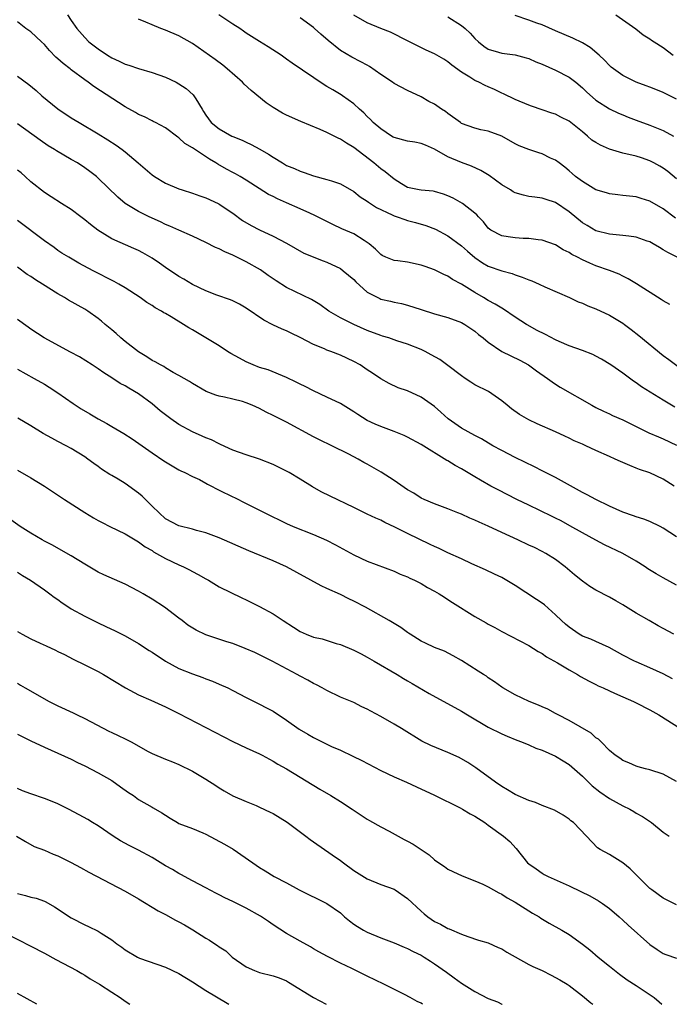
# Model space of a CAD drawing. Units: inches. Extents: x 2523000 to 2526000, y 1545000 to 1548000.
# Drawn here: x 2523641 to 2523738, y 1545000 to 1545146 of the extents above; entities that cross this region are included whole.
import ezdxf

# ---------------------------------------------------------------- set-up
doc = ezdxf.new("R2010")
doc.units = ezdxf.units.IN
doc.header["$MEASUREMENT"] = 0
doc.layers.add('LD25231545_2ft', color=21, linetype='Continuous')

msp = doc.modelspace()

# ---------------------------------------------------------------- linework, layer by layer
at = {"layer": 'LD25231545_2ft'}
for points, elevation in [([(2523738.71, 1545088.71), (2523737, 1545089.78), (2523733.76, 1545091.76), (2523733, 1545092.33), (2523732.59, 1545092.59), (2523731, 1545093.75), (2523729.21, 1545095), (2523727.83, 1545095.83), (2523727, 1545096.3), (2523726.53, 1545096.53), (2523725, 1545097.16), (2523723, 1545097.85), (2523721.52, 1545098.48), (2523721, 1545098.71), (2523719.5, 1545099.5), (2523718.17, 1545100.17), (2523716.88, 1545100.88), (2523716.68, 1545101), (2523715, 1545102.09), (2523713.27, 1545103.27), (2523713, 1545103.41), (2523712.04, 1545104.04), (2523711, 1545104.57), (2523710.29, 1545105), (2523709, 1545105.75), (2523707, 1545106.99), (2523705.69, 1545107.69), (2523705, 1545108.18), (2523704.41, 1545108.41), (2523703, 1545109.12), (2523701.6, 1545109.6), (2523701, 1545109.83), (2523699, 1545110.26), (2523697.54, 1545110.46), (2523697, 1545110.52), (2523695.77, 1545111), (2523695.24, 1545111.24), (2523695, 1545111.39), (2523694.22, 1545112.22), (2523693.27, 1545113), (2523693, 1545113.19), (2523692.54, 1545113.46), (2523691, 1545114.45), (2523689.24, 1545115.24), (2523687.87, 1545115.87), (2523687, 1545116.29), (2523685.21, 1545117.21), (2523684.48, 1545117.52), (2523683, 1545118.2), (2523681, 1545119.08), (2523679.65, 1545119.65), (2523679, 1545120), (2523678.34, 1545120.34), (2523675, 1545122.46), (2523674.1, 1545123), (2523673.39, 1545123.39), (2523673, 1545123.58), (2523672.08, 1545124.08), (2523670.8, 1545124.8), (2523670.5, 1545125), (2523669.55, 1545125.55), (2523667.14, 1545127.14), (2523667, 1545127.25), (2523665.88, 1545127.88), (2523665, 1545128.74), (2523664.83, 1545128.83), (2523663, 1545130.21), (2523661.52, 1545131), (2523661.18, 1545131.18), (2523661, 1545131.25), (2523659.86, 1545131.86), (2523659, 1545132.22), (2523658.52, 1545132.52), (2523657, 1545133.36), (2523652.35, 1545136.35), (2523651.49, 1545137), (2523651, 1545137.33), (2523649, 1545138.84), (2523648.81, 1545139), (2523647.77, 1545139.77), (2523647, 1545140.49), (2523646.72, 1545140.72), (2523645.73, 1545141.73), (2523645, 1545142.59), (2523644.54, 1545143), (2523643, 1545144.48), (2523642.25, 1545145), (2523641, 1545145.98)], 7798), ([(2523648.45, 1545147), (2523649, 1545146.18), (2523649.83, 1545145), (2523651, 1545143.64), (2523651.61, 1545143), (2523653, 1545141.94), (2523654.36, 1545141), (2523655, 1545140.61), (2523656.12, 1545140.12), (2523657, 1545139.7), (2523657.55, 1545139.55), (2523659, 1545139.04), (2523661, 1545138.46), (2523663, 1545137.76), (2523664.59, 1545137), (2523665, 1545136.78), (2523666.07, 1545136.07), (2523667.12, 1545135.12), (2523667.21, 1545135), (2523667.49, 1545134.51), (2523668.45, 1545133), (2523668.67, 1545132.67), (2523669, 1545132.1), (2523669.81, 1545131), (2523671, 1545130.06), (2523672.84, 1545129), (2523673, 1545128.92), (2523674.38, 1545128.38), (2523675, 1545128.07), (2523675.75, 1545127.75), (2523677.05, 1545127.05), (2523678.32, 1545126.32), (2523679, 1545125.87), (2523680.4, 1545125), (2523681, 1545124.65), (2523682.18, 1545124.18), (2523683, 1545123.77), (2523683.61, 1545123.61), (2523685, 1545123.08), (2523687, 1545122.56), (2523687.67, 1545122.33), (2523689, 1545121.9), (2523691, 1545120.74), (2523691.97, 1545119.97), (2523693, 1545119.33), (2523693.18, 1545119.18), (2523694.39, 1545118.39), (2523696.71, 1545117.29), (2523697, 1545117.14), (2523697.44, 1545117), (2523698.59, 1545116.59), (2523699, 1545116.47), (2523700.18, 1545116.18), (2523701.73, 1545115.73), (2523703.16, 1545115.16), (2523705, 1545114.16), (2523707, 1545112.7), (2523707.89, 1545111.89), (2523709, 1545110.95), (2523710.15, 1545110.15), (2523711, 1545109.66), (2523713, 1545108.96), (2523714.56, 1545108.56), (2523715, 1545108.37), (2523716.05, 1545108.05), (2523717, 1545107.63), (2523717.47, 1545107.47), (2523718.56, 1545107), (2523719.38, 1545106.62), (2523723.08, 1545105), (2523724.38, 1545104.38), (2523725, 1545104.17), (2523725.78, 1545103.78), (2523727, 1545103.33), (2523729, 1545102.38), (2523731, 1545101.18), (2523731.26, 1545101), (2523732.26, 1545100.26), (2523733.39, 1545099.39), (2523737, 1545096.4), (2523737.82, 1545095.82), (2523739.25, 1545094.75)], 7800), ([(2523737.97, 1545103.97), (2523737, 1545104.52), (2523736.72, 1545104.72), (2523733.05, 1545107.05), (2523731.8, 1545107.8), (2523731, 1545108.17), (2523730.46, 1545108.46), (2523729.02, 1545109.02), (2523727, 1545109.73), (2523726.1, 1545110.1), (2523725, 1545110.62), (2523724.28, 1545111), (2523723.43, 1545111.42), (2523723, 1545111.71), (2523722.11, 1545112.11), (2523721, 1545112.83), (2523719, 1545113.54), (2523718.42, 1545113.58), (2523717, 1545113.79), (2523716.2, 1545113.8), (2523715, 1545113.87), (2523713.96, 1545114.04), (2523713, 1545114.16), (2523711.39, 1545115), (2523711.17, 1545115.17), (2523711, 1545115.31), (2523710.26, 1545116.26), (2523709.53, 1545117), (2523709.29, 1545117.29), (2523709, 1545117.54), (2523707.15, 1545119), (2523705.77, 1545119.77), (2523705, 1545120.13), (2523704.36, 1545120.36), (2523703, 1545120.75), (2523702.79, 1545120.79), (2523701, 1545120.96), (2523700.71, 1545121), (2523699, 1545121.38), (2523698.08, 1545121.92), (2523697, 1545122.58), (2523695.68, 1545123.68), (2523695, 1545124.12), (2523693.96, 1545125), (2523691, 1545127.32), (2523689.93, 1545127.93), (2523689, 1545128.55), (2523688.67, 1545128.67), (2523687, 1545129.54), (2523686.01, 1545129.99), (2523683.14, 1545131.14), (2523681, 1545132.08), (2523680.41, 1545132.41), (2523679, 1545133.23), (2523677.95, 1545133.95), (2523675.75, 1545135.75), (2523674.7, 1545136.7), (2523674.43, 1545137), (2523672.15, 1545139), (2523671.51, 1545139.51), (2523670.37, 1545140.37), (2523667, 1545142.77), (2523665, 1545143.91), (2523663, 1545144.75), (2523662.3, 1545145), (2523661, 1545145.51), (2523660.07, 1545145.93), (2523659, 1545146.36)], 7802), ([(2523739.09, 1545111), (2523737.68, 1545111.68), (2523737, 1545112.12), (2523736.44, 1545112.44), (2523735.51, 1545113), (2523735, 1545113.27), (2523734.6, 1545113.4), (2523733, 1545113.97), (2523731.89, 1545114.11), (2523731, 1545114.25), (2523729, 1545114.44), (2523727, 1545114.93), (2523725.69, 1545115.69), (2523725, 1545116.11), (2523723, 1545117.75), (2523721, 1545119.14), (2523719.58, 1545119.58), (2523719, 1545119.79), (2523717.91, 1545119.91), (2523717, 1545120.04), (2523716.21, 1545120.21), (2523715, 1545120.57), (2523714.71, 1545120.71), (2523714.28, 1545121), (2523713, 1545121.75), (2523711.12, 1545123.12), (2523709.87, 1545123.87), (2523708.51, 1545124.51), (2523707, 1545125.05), (2523705, 1545125.9), (2523703, 1545127.04), (2523701.64, 1545127.64), (2523701, 1545127.88), (2523700.07, 1545128.07), (2523699, 1545128.25), (2523697, 1545128.79), (2523696.86, 1545128.86), (2523696.62, 1545129), (2523695, 1545130.06), (2523693.9, 1545131), (2523693.48, 1545131.48), (2523693, 1545131.92), (2523692.47, 1545132.47), (2523691.86, 1545133), (2523691, 1545133.79), (2523689.32, 1545135), (2523689.13, 1545135.13), (2523687.86, 1545135.86), (2523687, 1545136.38), (2523686.59, 1545136.59), (2523681.82, 1545139.82), (2523681, 1545140.44), (2523680.21, 1545141), (2523678.26, 1545142.26), (2523677, 1545143.04), (2523675, 1545144.31), (2523674.59, 1545144.59), (2523674.05, 1545145), (2523673, 1545145.63), (2523670.92, 1545147)], 7804), ([(2523738.82, 1545116.82), (2523737, 1545118.17), (2523735, 1545119.34), (2523733.72, 1545119.72), (2523733, 1545119.95), (2523731, 1545120.17), (2523730.27, 1545120.27), (2523729, 1545120.4), (2523728.55, 1545120.55), (2523727, 1545121.02), (2523725, 1545122.23), (2523723.95, 1545123), (2523723.46, 1545123.46), (2523723, 1545123.83), (2523722.37, 1545124.37), (2523721.51, 1545125), (2523721, 1545125.41), (2523720.26, 1545125.74), (2523719, 1545126.36), (2523718.49, 1545126.49), (2523717, 1545127.01), (2523715.57, 1545127.57), (2523715, 1545127.86), (2523712.99, 1545128.99), (2523711, 1545129.71), (2523709.91, 1545129.91), (2523709, 1545130.17), (2523707, 1545130.89), (2523706.84, 1545131), (2523705, 1545132.34), (2523704.63, 1545132.63), (2523704.05, 1545133), (2523703, 1545133.72), (2523702.14, 1545134.14), (2523701, 1545134.83), (2523699, 1545135.76), (2523697, 1545136.81), (2523696.74, 1545137), (2523695, 1545138.13), (2523693.32, 1545139.32), (2523693, 1545139.52), (2523692.04, 1545140.04), (2523690.73, 1545140.73), (2523689, 1545141.72), (2523687.19, 1545143.19), (2523686.12, 1545144.12), (2523685.14, 1545145), (2523685, 1545145.11), (2523683, 1545146.57)], 7806), ([(2523739, 1545122.64), (2523737.71, 1545123.71), (2523737, 1545124.23), (2523736.52, 1545124.52), (2523735.63, 1545125), (2523735, 1545125.32), (2523733.76, 1545125.76), (2523733, 1545126.01), (2523731, 1545126.48), (2523729, 1545127.04), (2523727.66, 1545127.66), (2523727, 1545128.02), (2523726.4, 1545128.4), (2523725.76, 1545129), (2523725, 1545129.62), (2523723, 1545131.19), (2523721.8, 1545131.8), (2523721, 1545132.24), (2523720.42, 1545132.42), (2523719, 1545132.92), (2523717.42, 1545133.42), (2523717, 1545133.58), (2523715, 1545134.43), (2523713.27, 1545135.27), (2523713, 1545135.37), (2523711.92, 1545135.92), (2523711, 1545136.29), (2523710.52, 1545136.52), (2523709.61, 1545137), (2523709, 1545137.27), (2523708.23, 1545137.77), (2523707, 1545138.5), (2523705.55, 1545139.55), (2523705, 1545140.01), (2523704.4, 1545140.4), (2523703, 1545141.22), (2523701.78, 1545141.78), (2523699.09, 1545143.09), (2523696.44, 1545144.44), (2523695, 1545145), (2523693, 1545145.8), (2523691, 1545146.98)], 7808), ([(2523705, 1545146.7), (2523707, 1545145.45), (2523707.56, 1545145), (2523708.3, 1545144.3), (2523709, 1545143.5), (2523709.55, 1545143), (2523710.35, 1545142.35), (2523711, 1545141.9), (2523712.53, 1545141.47), (2523713, 1545141.32), (2523715, 1545141.06), (2523716.62, 1545140.62), (2523717, 1545140.51), (2523718.05, 1545140.05), (2523719, 1545139.66), (2523721, 1545138.8), (2523723, 1545137.77), (2523724.01, 1545137), (2523725, 1545136.17), (2523725.58, 1545135.58), (2523727, 1545134.33), (2523729, 1545133.06), (2523730.38, 1545132.38), (2523731, 1545132.17), (2523731.8, 1545131.8), (2523733, 1545131.38), (2523735, 1545130.63), (2523737, 1545129.84), (2523738.53, 1545129)], 7810), ([(2523739, 1545134.46), (2523737.3, 1545135.3), (2523737, 1545135.48), (2523735.91, 1545135.91), (2523735, 1545136.24), (2523734.47, 1545136.47), (2523733, 1545136.99), (2523731, 1545138.01), (2523729.59, 1545139), (2523729.26, 1545139.26), (2523729, 1545139.49), (2523728.27, 1545140.27), (2523727.5, 1545141), (2523726.16, 1545142.16), (2523725, 1545142.87), (2523723.56, 1545143.56), (2523721, 1545144.63), (2523719, 1545145.52), (2523718.23, 1545145.77), (2523717, 1545146.24), (2523715, 1545146.89)], 7812), ([(2523729.95, 1545147), (2523732.95, 1545144.95), (2523734.04, 1545144.04), (2523735, 1545143.44), (2523735.24, 1545143.24), (2523735.65, 1545143), (2523737, 1545142.15), (2523738.5, 1545141)], 7814), ([(2523641, 1545137.92), (2523642.68, 1545136.68), (2523643.76, 1545135.76), (2523644.59, 1545135), (2523647, 1545133.03), (2523649, 1545131.71), (2523650.15, 1545131), (2523653, 1545129.33), (2523654.45, 1545128.45), (2523655.67, 1545127.66), (2523656.57, 1545127), (2523657, 1545126.66), (2523658.96, 1545125), (2523661, 1545123.25), (2523661.36, 1545123), (2523663, 1545122.02), (2523665, 1545121.16), (2523665.46, 1545121), (2523667, 1545120.52), (2523668.11, 1545120.11), (2523669, 1545119.81), (2523669.55, 1545119.55), (2523670.91, 1545118.91), (2523671, 1545118.87), (2523673, 1545117.52), (2523674.46, 1545116.46), (2523675.72, 1545115.72), (2523677, 1545115.06), (2523679, 1545114.11), (2523681, 1545113.07), (2523683.59, 1545111.59), (2523686.44, 1545110.44), (2523687, 1545110.24), (2523689, 1545109.31), (2523689.43, 1545109), (2523691, 1545107.67), (2523691.32, 1545107.32), (2523693, 1545105.83), (2523694.55, 1545105), (2523694.86, 1545104.86), (2523695, 1545104.79), (2523696.46, 1545104.46), (2523697, 1545104.31), (2523698.1, 1545104.1), (2523699, 1545103.88), (2523701, 1545103.25), (2523703, 1545102.59), (2523705, 1545102.02), (2523707, 1545101.3), (2523707.53, 1545101), (2523708.4, 1545100.41), (2523709, 1545100.03), (2523709.54, 1545099.54), (2523710.25, 1545099), (2523711, 1545098.39), (2523713, 1545097.01), (2523714.33, 1545096.33), (2523715.68, 1545095.68), (2523716.99, 1545095), (2523718.14, 1545094.14), (2523719.79, 1545093), (2523720.47, 1545092.47), (2523721, 1545092.16), (2523721.7, 1545091.7), (2523726.38, 1545089), (2523727, 1545088.67), (2523728.11, 1545088.11), (2523729, 1545087.72), (2523729.48, 1545087.48), (2523731, 1545086.84), (2523734.89, 1545084.89), (2523736.29, 1545084.29), (2523737, 1545084), (2523739, 1545083.06)], 7796), ([(2523738.64, 1545077), (2523737, 1545078.02), (2523735, 1545078.95), (2523733.48, 1545079.48), (2523733, 1545079.68), (2523732.03, 1545080.03), (2523731, 1545080.5), (2523730.64, 1545080.64), (2523729.88, 1545081), (2523729, 1545081.37), (2523727, 1545082.27), (2523725.51, 1545083), (2523725, 1545083.22), (2523723.74, 1545083.74), (2523723, 1545084.12), (2523722.39, 1545084.39), (2523721, 1545085.05), (2523718.26, 1545086.26), (2523717, 1545086.86), (2523715.64, 1545087.64), (2523714.47, 1545088.47), (2523713.79, 1545089), (2523713, 1545089.67), (2523711.03, 1545091.03), (2523709, 1545092.06), (2523708.42, 1545092.42), (2523707.58, 1545093), (2523707, 1545093.36), (2523705, 1545094.89), (2523703.78, 1545095.78), (2523702.51, 1545096.51), (2523701.6, 1545097), (2523701, 1545097.29), (2523699, 1545098.08), (2523697.41, 1545098.59), (2523696.2, 1545099), (2523695.29, 1545099.29), (2523695, 1545099.37), (2523693, 1545100.13), (2523691, 1545101.01), (2523689, 1545102.01), (2523687.28, 1545103), (2523685.96, 1545103.96), (2523684.7, 1545104.7), (2523681, 1545106.52), (2523679.47, 1545107.47), (2523678.28, 1545108.28), (2523677.11, 1545109.11), (2523675, 1545110.3), (2523673.19, 1545111.19), (2523673, 1545111.3), (2523671.8, 1545111.8), (2523671, 1545112.25), (2523670.46, 1545112.46), (2523669, 1545113.21), (2523667, 1545114.13), (2523665, 1545115.01), (2523663.63, 1545115.63), (2523663, 1545115.88), (2523662.25, 1545116.25), (2523660.55, 1545117), (2523659, 1545117.77), (2523657, 1545119), (2523655.92, 1545119.92), (2523653, 1545122.76), (2523652.73, 1545123), (2523651.75, 1545123.75), (2523651, 1545124.28), (2523649.9, 1545125), (2523649, 1545125.53), (2523646.79, 1545126.79), (2523646.48, 1545127), (2523645.56, 1545127.56), (2523644.37, 1545128.37), (2523641, 1545130.84)], 7794), ([(2523739, 1545069.46), (2523737, 1545070.76), (2523736.55, 1545071), (2523735, 1545071.75), (2523734.1, 1545072.1), (2523733, 1545072.41), (2523732.59, 1545072.59), (2523731, 1545073.1), (2523729, 1545074.03), (2523727, 1545075), (2523725.7, 1545075.7), (2523725, 1545076.04), (2523721, 1545078.26), (2523719, 1545079.27), (2523717.86, 1545079.86), (2523715, 1545081.26), (2523713, 1545082.27), (2523711.67, 1545083), (2523710.01, 1545084.01), (2523709, 1545084.5), (2523707, 1545085.61), (2523705.02, 1545087), (2523703.96, 1545087.96), (2523703, 1545088.82), (2523701, 1545090.23), (2523699, 1545091.13), (2523697.61, 1545091.61), (2523696.24, 1545092.24), (2523695, 1545092.94), (2523693.78, 1545093.78), (2523693, 1545094.29), (2523691.97, 1545095), (2523691, 1545095.53), (2523689, 1545096.46), (2523687.59, 1545097), (2523687, 1545097.21), (2523686.62, 1545097.38), (2523685, 1545098.04), (2523683, 1545099.09), (2523681.71, 1545099.71), (2523681, 1545100.08), (2523680.33, 1545100.33), (2523678.97, 1545100.97), (2523677.64, 1545101.64), (2523675, 1545103.43), (2523674, 1545104), (2523673, 1545104.5), (2523672.65, 1545104.65), (2523670.64, 1545105.36), (2523669, 1545105.99), (2523667, 1545106.94), (2523665.73, 1545107.73), (2523665, 1545108.13), (2523663, 1545109.46), (2523662.1, 1545110.1), (2523661, 1545110.84), (2523659.64, 1545111.64), (2523659, 1545111.98), (2523658.3, 1545112.3), (2523655, 1545113.73), (2523652.94, 1545115), (2523651.84, 1545115.84), (2523651, 1545116.55), (2523650.39, 1545117), (2523649, 1545118.09), (2523647.54, 1545119), (2523645.99, 1545119.99), (2523645, 1545120.6), (2523643, 1545122.2), (2523642.13, 1545123), (2523641.52, 1545123.52), (2523641, 1545123.93)], 7792), ([(2523739, 1545062.27), (2523737, 1545063.34), (2523735.94, 1545063.94), (2523734.72, 1545064.72), (2523734.31, 1545065), (2523733, 1545065.84), (2523731, 1545066.99), (2523728.29, 1545068.29), (2523727, 1545068.97), (2523725, 1545070.05), (2523723.11, 1545071.11), (2523721.81, 1545071.81), (2523721, 1545072.23), (2523720.47, 1545072.47), (2523718.64, 1545073.36), (2523717, 1545074.14), (2523715.26, 1545075), (2523712.44, 1545076.44), (2523711.38, 1545077), (2523709.85, 1545077.85), (2523709, 1545078.38), (2523707, 1545079.56), (2523706.06, 1545080.06), (2523705, 1545080.74), (2523704.83, 1545080.82), (2523701, 1545083.19), (2523699, 1545084.25), (2523698.49, 1545084.49), (2523697, 1545085.11), (2523695, 1545085.83), (2523694.19, 1545086.19), (2523693, 1545086.74), (2523691.61, 1545087.61), (2523691, 1545088.02), (2523689, 1545089.26), (2523687, 1545090.22), (2523685, 1545091.14), (2523683.78, 1545091.78), (2523683, 1545092.15), (2523682.44, 1545092.44), (2523681, 1545093.11), (2523678.26, 1545094.26), (2523677, 1545094.63), (2523676.05, 1545095), (2523675, 1545095.46), (2523673.99, 1545095.99), (2523672.7, 1545096.7), (2523672.22, 1545097), (2523671, 1545097.81), (2523667, 1545100.22), (2523666.49, 1545100.49), (2523665.7, 1545101), (2523663.85, 1545102.15), (2523663, 1545102.64), (2523662.76, 1545102.76), (2523662.4, 1545103), (2523661.48, 1545103.48), (2523661, 1545103.82), (2523660.25, 1545104.25), (2523659.23, 1545105), (2523657, 1545106.43), (2523656.07, 1545107), (2523655.39, 1545107.39), (2523652.26, 1545109), (2523650.14, 1545110.14), (2523648.62, 1545111), (2523647.61, 1545111.61), (2523647, 1545112.01), (2523646.43, 1545112.43), (2523645, 1545113.41), (2523641, 1545116.47)], 7790), ([(2523738.59, 1545055), (2523737, 1545055.86), (2523736.25, 1545056.25), (2523734.92, 1545057), (2523733, 1545058.13), (2523731, 1545059.37), (2523729.96, 1545059.96), (2523729, 1545060.51), (2523727, 1545061.55), (2523726.1, 1545062.1), (2523725, 1545062.85), (2523723.82, 1545063.82), (2523722.43, 1545065), (2523721, 1545066.07), (2523719.55, 1545067), (2523719, 1545067.28), (2523717.85, 1545067.85), (2523717, 1545068.23), (2523715.4, 1545069), (2523713, 1545070.11), (2523711, 1545071.03), (2523709.63, 1545071.63), (2523709, 1545071.92), (2523708.24, 1545072.24), (2523707, 1545072.81), (2523706.48, 1545073), (2523705, 1545073.6), (2523703, 1545074.34), (2523701.47, 1545075), (2523701, 1545075.22), (2523699.93, 1545075.93), (2523699, 1545076.45), (2523697, 1545077.82), (2523695.07, 1545079.07), (2523693, 1545080.25), (2523692.5, 1545080.5), (2523691.65, 1545081), (2523690.26, 1545081.74), (2523687.73, 1545083), (2523685.88, 1545083.88), (2523685, 1545084.33), (2523681, 1545086.49), (2523680.01, 1545087), (2523679.32, 1545087.32), (2523679, 1545087.49), (2523677.98, 1545087.98), (2523677, 1545088.52), (2523675.91, 1545089), (2523675, 1545089.38), (2523674.46, 1545089.54), (2523673, 1545089.93), (2523671.79, 1545090.21), (2523671, 1545090.37), (2523670.51, 1545090.51), (2523669.03, 1545091.03), (2523667, 1545092.22), (2523666.55, 1545092.55), (2523665, 1545093.42), (2523664.13, 1545093.87), (2523663, 1545094.54), (2523662.74, 1545094.74), (2523662.24, 1545095), (2523661.47, 1545095.47), (2523661, 1545095.67), (2523660.22, 1545096.22), (2523659, 1545096.93), (2523657, 1545098.47), (2523656.34, 1545099), (2523655.65, 1545099.65), (2523655, 1545100.21), (2523654.04, 1545101), (2523653.5, 1545101.5), (2523653, 1545101.9), (2523651.43, 1545103), (2523651, 1545103.27), (2523648.6, 1545104.6), (2523647.96, 1545105), (2523647, 1545105.54), (2523644.7, 1545107), (2523643.65, 1545107.65), (2523643, 1545108.14), (2523642.45, 1545108.45), (2523641, 1545109.53)], 7788), ([(2523738.38, 1545048.38), (2523737, 1545049.1), (2523735, 1545050.01), (2523733, 1545050.86), (2523732.71, 1545051), (2523731, 1545051.89), (2523728.99, 1545052.99), (2523727, 1545053.91), (2523726.25, 1545054.25), (2523725, 1545054.72), (2523724.51, 1545055), (2523723, 1545056.02), (2523722.47, 1545056.47), (2523721.89, 1545057), (2523721, 1545057.86), (2523719.33, 1545059.33), (2523719, 1545059.58), (2523718.16, 1545060.16), (2523715, 1545062.24), (2523713, 1545063.4), (2523711.9, 1545063.9), (2523710.56, 1545064.56), (2523708.54, 1545065.46), (2523707, 1545066.18), (2523705, 1545067.07), (2523703.71, 1545067.71), (2523703, 1545068), (2523702.34, 1545068.34), (2523699, 1545069.95), (2523697.09, 1545070.91), (2523695.6, 1545071.6), (2523695, 1545071.93), (2523694.25, 1545072.25), (2523693, 1545072.84), (2523691, 1545073.81), (2523687.48, 1545075.48), (2523686.14, 1545076.14), (2523684.88, 1545076.88), (2523683, 1545078.04), (2523681.39, 1545079), (2523681, 1545079.21), (2523679, 1545080.19), (2523677, 1545080.99), (2523675, 1545081.63), (2523673, 1545082.35), (2523671.19, 1545083.19), (2523671, 1545083.25), (2523669.85, 1545083.85), (2523669, 1545084.15), (2523668.43, 1545084.43), (2523667, 1545085.04), (2523665, 1545086.16), (2523663.79, 1545087), (2523663, 1545087.58), (2523662.2, 1545088.2), (2523661, 1545089.23), (2523659, 1545090.72), (2523657.54, 1545091.54), (2523657, 1545091.91), (2523656.26, 1545092.26), (2523655, 1545093.1), (2523653.81, 1545093.81), (2523653, 1545094.41), (2523652.1, 1545095), (2523650.19, 1545096.19), (2523648.9, 1545096.9), (2523644.96, 1545099), (2523643, 1545100.3), (2523642.6, 1545100.6), (2523641, 1545101.74)], 7786), ([(2523641, 1545094.35), (2523643.47, 1545093), (2523645, 1545092.12), (2523645.69, 1545091.69), (2523647, 1545090.84), (2523649.25, 1545089.25), (2523650.45, 1545088.45), (2523651.74, 1545087.74), (2523653, 1545086.98), (2523654.3, 1545086.3), (2523655, 1545085.85), (2523656.82, 1545084.81), (2523658.04, 1545084.04), (2523661, 1545081.96), (2523662.77, 1545080.77), (2523663, 1545080.59), (2523663.98, 1545079.98), (2523665, 1545079.42), (2523665.26, 1545079.26), (2523665.88, 1545079), (2523667, 1545078.44), (2523668.05, 1545077.95), (2523669, 1545077.43), (2523669.27, 1545077.27), (2523669.84, 1545077), (2523670.59, 1545076.59), (2523671, 1545076.41), (2523673, 1545075.4), (2523673.28, 1545075.28), (2523675, 1545074.39), (2523677, 1545073.4), (2523677.75, 1545073), (2523681, 1545071.43), (2523681.98, 1545071), (2523685, 1545069.82), (2523686.96, 1545068.96), (2523688.28, 1545068.28), (2523691, 1545066.78), (2523693, 1545065.83), (2523697, 1545064.35), (2523697.91, 1545063.91), (2523699, 1545063.49), (2523699.31, 1545063.31), (2523700.01, 1545063), (2523701, 1545062.5), (2523701.94, 1545061.94), (2523703, 1545061.4), (2523703.68, 1545061), (2523704.47, 1545060.47), (2523705, 1545060.16), (2523705.68, 1545059.68), (2523709, 1545057.61), (2523710.68, 1545056.68), (2523711, 1545056.48), (2523711.99, 1545055.99), (2523713, 1545055.41), (2523717, 1545053.32), (2523718.42, 1545052.42), (2523719, 1545052.12), (2523719.65, 1545051.65), (2523721.27, 1545050.73), (2523723, 1545049.68), (2523724.26, 1545049), (2523724.72, 1545048.72), (2523726.01, 1545048.01), (2523727, 1545047.53), (2523727.34, 1545047.34), (2523728.1, 1545047), (2523729, 1545046.56), (2523729.76, 1545046.24), (2523731, 1545045.67), (2523732.59, 1545045), (2523733, 1545044.81), (2523735, 1545043.77), (2523736.35, 1545043), (2523739.55, 1545041)], 7784), ([(2523739, 1545033.12), (2523737, 1545034.21), (2523735, 1545034.86), (2523734.39, 1545035), (2523733.29, 1545035.29), (2523733, 1545035.39), (2523731.88, 1545035.88), (2523731, 1545036.21), (2523730.57, 1545036.57), (2523729.87, 1545037), (2523729, 1545037.69), (2523727.79, 1545039), (2523727.39, 1545039.39), (2523727, 1545039.61), (2523726.29, 1545040.29), (2523723, 1545042.19), (2523721.4, 1545043), (2523721, 1545043.23), (2523719.83, 1545043.83), (2523719, 1545044.21), (2523718.46, 1545044.46), (2523717.08, 1545045), (2523715, 1545045.97), (2523713.17, 1545047), (2523713, 1545047.11), (2523711.92, 1545047.92), (2523711, 1545048.53), (2523710.73, 1545048.73), (2523710.27, 1545049), (2523709.51, 1545049.51), (2523707, 1545051.1), (2523705.79, 1545051.79), (2523704.47, 1545052.47), (2523703, 1545052.99), (2523701.67, 1545053.67), (2523701, 1545053.97), (2523699.36, 1545055), (2523699.15, 1545055.15), (2523699, 1545055.24), (2523697.99, 1545055.99), (2523696.28, 1545057), (2523692.73, 1545059), (2523691, 1545059.92), (2523690.25, 1545060.24), (2523689, 1545060.89), (2523687, 1545061.8), (2523686.17, 1545062.17), (2523681, 1545065.01), (2523679, 1545065.89), (2523675.38, 1545067.38), (2523671, 1545069.29), (2523669.77, 1545069.77), (2523669, 1545070.04), (2523667.61, 1545070.39), (2523667, 1545070.57), (2523665, 1545071.07), (2523663, 1545072.15), (2523662.04, 1545073), (2523661, 1545074), (2523660.01, 1545075), (2523659.52, 1545075.52), (2523659, 1545075.96), (2523657, 1545077.4), (2523655.98, 1545078.02), (2523655, 1545078.59), (2523654.73, 1545078.73), (2523653.51, 1545079.51), (2523653, 1545079.89), (2523652.33, 1545080.33), (2523651.47, 1545081), (2523651, 1545081.33), (2523649, 1545082.57), (2523648.21, 1545083), (2523647, 1545083.6), (2523646.09, 1545084.09), (2523644.82, 1545084.82), (2523643, 1545085.95), (2523641.07, 1545087.07)], 7782), ([(2523641, 1545079.35), (2523643, 1545078.24), (2523645, 1545077), (2523648, 1545075), (2523651, 1545073.06), (2523652.3, 1545072.3), (2523653, 1545071.87), (2523653.59, 1545071.59), (2523654.72, 1545071), (2523657, 1545069.91), (2523658.48, 1545069), (2523659, 1545068.71), (2523659.98, 1545067.98), (2523661, 1545067.41), (2523661.24, 1545067.24), (2523663, 1545066.22), (2523665, 1545065.28), (2523665.68, 1545065), (2523666.57, 1545064.57), (2523667, 1545064.31), (2523667.87, 1545063.87), (2523669, 1545063.2), (2523669.39, 1545063), (2523671, 1545062.04), (2523674.37, 1545060.37), (2523675, 1545060.1), (2523677, 1545059.08), (2523679, 1545058.01), (2523680.52, 1545057), (2523682.05, 1545056.05), (2523683, 1545055.41), (2523683.9, 1545055), (2523685, 1545054.57), (2523686.28, 1545054.28), (2523688.37, 1545053.63), (2523689, 1545053.46), (2523691, 1545052.62), (2523692.07, 1545052.07), (2523693, 1545051.57), (2523694.01, 1545051), (2523697.44, 1545049), (2523698.41, 1545048.41), (2523699, 1545048.08), (2523699.66, 1545047.66), (2523702.19, 1545046.19), (2523707, 1545043.54), (2523707.89, 1545043), (2523711, 1545041.18), (2523713, 1545040.18), (2523713.82, 1545039.82), (2523715.24, 1545039.24), (2523715.93, 1545039), (2523717, 1545038.56), (2523718.08, 1545038.08), (2523719, 1545037.77), (2523721, 1545036.89), (2523722.15, 1545036.15), (2523723, 1545035.65), (2523725, 1545033.89), (2523726.45, 1545032.45), (2523727.58, 1545031.58), (2523729, 1545030.6), (2523731, 1545029.48), (2523732.02, 1545029), (2523732.64, 1545028.64), (2523733, 1545028.42), (2523733.92, 1545027.92), (2523735.26, 1545027), (2523737, 1545025.6), (2523737.91, 1545025)], 7780), ([(2523739, 1545014.78), (2523737, 1545015.78), (2523735.3, 1545017), (2523735, 1545017.23), (2523732.11, 1545020.11), (2523731, 1545021.01), (2523729, 1545022.26), (2523727.62, 1545023), (2523727.24, 1545023.24), (2523725.58, 1545025), (2523723.65, 1545027), (2523723.27, 1545027.27), (2523723, 1545027.5), (2523722.11, 1545028.11), (2523720.85, 1545028.85), (2523719, 1545029.55), (2523717.99, 1545029.99), (2523717, 1545030.26), (2523715, 1545031.16), (2523713.87, 1545031.87), (2523713, 1545032.37), (2523712.05, 1545033), (2523709.14, 1545035.14), (2523707.94, 1545035.94), (2523706.68, 1545036.68), (2523705, 1545037.43), (2523702.45, 1545038.45), (2523701.1, 1545039.1), (2523698.09, 1545041), (2523697, 1545041.64), (2523695, 1545042.76), (2523693.53, 1545043.53), (2523693, 1545043.85), (2523692.2, 1545044.2), (2523691, 1545044.82), (2523689, 1545045.64), (2523687, 1545046.6), (2523686.3, 1545047), (2523685.46, 1545047.46), (2523685, 1545047.66), (2523684.16, 1545048.16), (2523683, 1545048.75), (2523682.57, 1545049), (2523678.88, 1545051), (2523677, 1545051.93), (2523676.27, 1545052.27), (2523674.87, 1545052.87), (2523673, 1545053.6), (2523672.13, 1545053.87), (2523669, 1545054.91), (2523667.58, 1545055.58), (2523666.34, 1545056.34), (2523665.47, 1545057), (2523665, 1545057.38), (2523662.87, 1545059), (2523661, 1545060.2), (2523659.67, 1545061), (2523659, 1545061.38), (2523657, 1545062.4), (2523653.82, 1545063.82), (2523653, 1545064.23), (2523651, 1545065.38), (2523649, 1545066.61), (2523647.48, 1545067.48), (2523646.2, 1545068.2), (2523645, 1545068.79), (2523644.64, 1545069), (2523643, 1545069.98), (2523641.4, 1545071), (2523639.99, 1545071.99)], 7778), ([(2523641, 1545064.19), (2523641.72, 1545063.72), (2523642.95, 1545063), (2523645, 1545061.57), (2523645.8, 1545061), (2523646.47, 1545060.47), (2523647, 1545060.14), (2523647.64, 1545059.64), (2523648.64, 1545059), (2523649, 1545058.78), (2523651, 1545057.65), (2523653, 1545056.66), (2523654.15, 1545056.15), (2523655.5, 1545055.5), (2523657, 1545054.73), (2523659, 1545053.59), (2523660.57, 1545052.57), (2523661, 1545052.32), (2523663, 1545051), (2523665, 1545049.9), (2523667, 1545049.09), (2523668.57, 1545048.57), (2523669, 1545048.37), (2523670, 1545048), (2523671, 1545047.57), (2523672.26, 1545047), (2523673, 1545046.64), (2523675, 1545045.6), (2523677, 1545044.6), (2523678.04, 1545044.04), (2523679, 1545043.55), (2523681, 1545042.23), (2523682.89, 1545040.89), (2523684.14, 1545040.14), (2523685, 1545039.64), (2523687, 1545038.64), (2523687.68, 1545038.32), (2523689, 1545037.74), (2523690.87, 1545036.87), (2523692.2, 1545036.2), (2523695, 1545034.76), (2523697, 1545033.8), (2523698.83, 1545033), (2523700.33, 1545032.33), (2523703, 1545031.06), (2523706.82, 1545029.18), (2523707.14, 1545029), (2523708.3, 1545028.3), (2523709, 1545027.93), (2523710.46, 1545027), (2523711, 1545026.6), (2523713.26, 1545025), (2523714.18, 1545024.18), (2523715.14, 1545023.14), (2523716.85, 1545021), (2523717, 1545020.87), (2523718.11, 1545020.11), (2523719, 1545019.47), (2523719.3, 1545019.3), (2523719.89, 1545019), (2523723, 1545017.62), (2523724.77, 1545016.77), (2523726.1, 1545016.1), (2523727.39, 1545015.39), (2523727.98, 1545015), (2523729, 1545014.25), (2523730.46, 1545013), (2523731, 1545012.52), (2523731.77, 1545011.77), (2523735, 1545008.88), (2523736.12, 1545008.12), (2523737, 1545007.55), (2523737.39, 1545007.39), (2523739, 1545006.86)], 7776), ([(2523641, 1545055.41), (2523641.69, 1545055), (2523643, 1545054.3), (2523644.35, 1545053.65), (2523645.26, 1545053.26), (2523646.63, 1545052.62), (2523647, 1545052.42), (2523647.96, 1545051.96), (2523649.29, 1545051.29), (2523651, 1545050.46), (2523653, 1545049.43), (2523653.77, 1545049), (2523657.04, 1545047.04), (2523659, 1545045.99), (2523660.81, 1545045.19), (2523662.44, 1545044.44), (2523663, 1545044.21), (2523663.8, 1545043.8), (2523665, 1545043.23), (2523673, 1545039.06), (2523675, 1545038.09), (2523677, 1545037.19), (2523677.37, 1545037), (2523679, 1545036.12), (2523679.7, 1545035.7), (2523680.98, 1545035), (2523685.96, 1545031.96), (2523687.6, 1545031), (2523689, 1545030.13), (2523690.77, 1545029), (2523693, 1545027.52), (2523693.33, 1545027.33), (2523695, 1545026.37), (2523696.28, 1545025.72), (2523698.5, 1545024.5), (2523699, 1545024.25), (2523699.81, 1545023.81), (2523702.21, 1545022.21), (2523703, 1545021.46), (2523703.65, 1545021), (2523704.46, 1545020.46), (2523705, 1545020.07), (2523705.71, 1545019.71), (2523707.1, 1545019.1), (2523709, 1545018.35), (2523710.16, 1545017.84), (2523711, 1545017.43), (2523712.56, 1545016.56), (2523713, 1545016.37), (2523713.81, 1545015.81), (2523715, 1545015.2), (2523717.56, 1545013.56), (2523718.56, 1545013), (2523718.82, 1545012.82), (2523720.05, 1545012.05), (2523721.93, 1545011), (2523723, 1545010.39), (2523725, 1545008.96), (2523726.08, 1545008.08), (2523727.34, 1545007), (2523729, 1545005.65), (2523730.5, 1545004.5), (2523731.66, 1545003.66), (2523733, 1545002.81), (2523735.65, 1545001), (2523736.39, 1545000.39), (2523736.82, 1545000)], 7774), ([(2523641, 1545047.73), (2523641.44, 1545047.44), (2523642.14, 1545047), (2523645.72, 1545045), (2523647, 1545044.36), (2523649.29, 1545043.29), (2523649.86, 1545043), (2523651, 1545042.47), (2523654.57, 1545040.57), (2523655, 1545040.36), (2523655.94, 1545039.94), (2523657, 1545039.44), (2523657.31, 1545039.31), (2523657.9, 1545039), (2523660.44, 1545037.56), (2523661, 1545037.26), (2523663, 1545036.43), (2523664.04, 1545036.04), (2523665, 1545035.65), (2523667, 1545034.66), (2523669, 1545033.44), (2523670.49, 1545032.49), (2523671, 1545032.14), (2523671.71, 1545031.71), (2523673, 1545030.98), (2523675, 1545030.12), (2523676.47, 1545029.53), (2523677, 1545029.3), (2523678.54, 1545028.54), (2523679, 1545028.33), (2523681.08, 1545027.08), (2523683.86, 1545025), (2523684.5, 1545024.5), (2523685, 1545024.14), (2523687.79, 1545022.21), (2523689, 1545021.35), (2523689.46, 1545021), (2523691, 1545019.9), (2523693, 1545018.64), (2523695, 1545017.81), (2523697, 1545017.09), (2523697.14, 1545017), (2523699, 1545015.71), (2523701, 1545013.83), (2523701.44, 1545013.44), (2523701.99, 1545013), (2523703, 1545012.32), (2523703.89, 1545011.89), (2523705, 1545011.25), (2523705.19, 1545011.19), (2523707, 1545010.41), (2523707.93, 1545010.07), (2523709.55, 1545009.55), (2523711, 1545009.12), (2523712.46, 1545008.46), (2523713, 1545008.25), (2523713.77, 1545007.77), (2523717, 1545005.93), (2523717.62, 1545005.62), (2523719, 1545005), (2523720.35, 1545004.35), (2523721.64, 1545003.64), (2523722.7, 1545003), (2523723, 1545002.8), (2523725, 1545001.27), (2523726.22, 1545000.22), (2523726.52, 1545000)], 7772), ([(2523641, 1545040.15), (2523643, 1545039.15), (2523645, 1545038.21), (2523647, 1545037.33), (2523649, 1545036.41), (2523649.93, 1545035.93), (2523651, 1545035.42), (2523653, 1545034.39), (2523655, 1545033.26), (2523656.33, 1545032.33), (2523657.49, 1545031.49), (2523658.22, 1545031), (2523659, 1545030.43), (2523661, 1545029.28), (2523661.19, 1545029.19), (2523662.47, 1545028.47), (2523663, 1545028.08), (2523663.68, 1545027.68), (2523664.77, 1545027), (2523665, 1545026.88), (2523667, 1545026.11), (2523668.53, 1545025.47), (2523669, 1545025.26), (2523671.78, 1545023.78), (2523673.05, 1545023.05), (2523675.98, 1545021), (2523677, 1545020.31), (2523677.84, 1545019.84), (2523679.16, 1545019), (2523681, 1545018.03), (2523682.86, 1545017), (2523687, 1545014.96), (2523689, 1545013.57), (2523689.64, 1545013), (2523690.38, 1545012.38), (2523691, 1545011.93), (2523691.56, 1545011.56), (2523692.45, 1545011), (2523693, 1545010.7), (2523695, 1545009.88), (2523697, 1545009.14), (2523698.5, 1545008.5), (2523699, 1545008.3), (2523699.85, 1545007.85), (2523701, 1545007.29), (2523701.18, 1545007.18), (2523701.48, 1545007), (2523702.39, 1545006.39), (2523703, 1545006.02), (2523704.76, 1545004.76), (2523705.94, 1545003.94), (2523707, 1545003.15), (2523709, 1545001.88), (2523711, 1545000.88), (2523712.37, 1545000.37), (2523713, 1545000.03), (2523713.07, 1545000)], 7770), ([(2523701.23, 1545000), (2523701, 1545000.15), (2523700.43, 1545000.43), (2523699.4, 1545001), (2523698.55, 1545001.45), (2523695.48, 1545003), (2523693, 1545004.17), (2523690.7, 1545005.3), (2523689, 1545006.11), (2523687.09, 1545007.09), (2523685.81, 1545007.81), (2523685, 1545008.26), (2523684.55, 1545008.55), (2523683, 1545009.38), (2523681, 1545010.51), (2523679, 1545011.81), (2523678.3, 1545012.3), (2523677.11, 1545013.11), (2523675, 1545014.27), (2523673, 1545015.26), (2523671.82, 1545015.82), (2523671, 1545016.27), (2523670.51, 1545016.51), (2523669, 1545017.32), (2523667, 1545018.35), (2523665.29, 1545019.29), (2523665, 1545019.43), (2523664.02, 1545020.02), (2523663, 1545020.59), (2523661, 1545021.79), (2523659, 1545022.91), (2523657.61, 1545023.61), (2523656.31, 1545024.31), (2523655.23, 1545025), (2523653, 1545026.51), (2523652.14, 1545027), (2523651.44, 1545027.44), (2523650.17, 1545028.17), (2523648.57, 1545029), (2523647, 1545029.77), (2523646.15, 1545030.15), (2523645, 1545030.59), (2523643, 1545031.26), (2523641.74, 1545031.74), (2523641, 1545032.05)], 7768), ([(2523640.85, 1545025), (2523642.18, 1545024.18), (2523643.47, 1545023.47), (2523645, 1545022.88), (2523646.32, 1545022.32), (2523647, 1545022.07), (2523649, 1545021.07), (2523650.34, 1545020.34), (2523651.61, 1545019.61), (2523657, 1545016.79), (2523659, 1545015.65), (2523661.91, 1545013.91), (2523663, 1545013.34), (2523664.51, 1545012.51), (2523665, 1545012.26), (2523665.81, 1545011.81), (2523667.07, 1545011.07), (2523669, 1545009.82), (2523669.54, 1545009.54), (2523670.33, 1545009), (2523670.75, 1545008.75), (2523671, 1545008.54), (2523671.95, 1545007.95), (2523672.93, 1545007), (2523675, 1545005.55), (2523676.25, 1545005), (2523677, 1545004.75), (2523679, 1545004.25), (2523679.91, 1545003.91), (2523681, 1545003.47), (2523681.3, 1545003.3), (2523684.99, 1545000.99), (2523686.89, 1545000)], 7766), ([(2523641, 1545016.47), (2523642.19, 1545016.19), (2523643, 1545015.93), (2523643.76, 1545015.76), (2523645, 1545015.31), (2523645.22, 1545015.22), (2523646.5, 1545014.5), (2523649, 1545012.83), (2523651, 1545011.79), (2523651.56, 1545011.56), (2523653, 1545010.85), (2523653.45, 1545010.55), (2523655, 1545009.58), (2523655.76, 1545009), (2523656.49, 1545008.49), (2523657, 1545008.1), (2523658.86, 1545007), (2523659.12, 1545006.88), (2523663, 1545005.5), (2523665, 1545004.56), (2523667, 1545003.36), (2523669, 1545002.05), (2523672.15, 1545000.15), (2523672.41, 1545000)], 7764), ([(2523639, 1545010.66), (2523645, 1545007.61), (2523646.68, 1545006.68), (2523649.84, 1545005), (2523650.56, 1545004.56), (2523651, 1545004.33), (2523651.8, 1545003.8), (2523653.17, 1545003), (2523655, 1545001.79), (2523656.24, 1545001), (2523657, 1545000.45), (2523657.68, 1545000)], 7762), ([(2523643.85, 1545000), (2523641, 1545001.63)], 7760)]:
    msp.add_lwpolyline(points, dxfattribs=dict(at, elevation=elevation))

doc.saveas('drawing.dxf')
